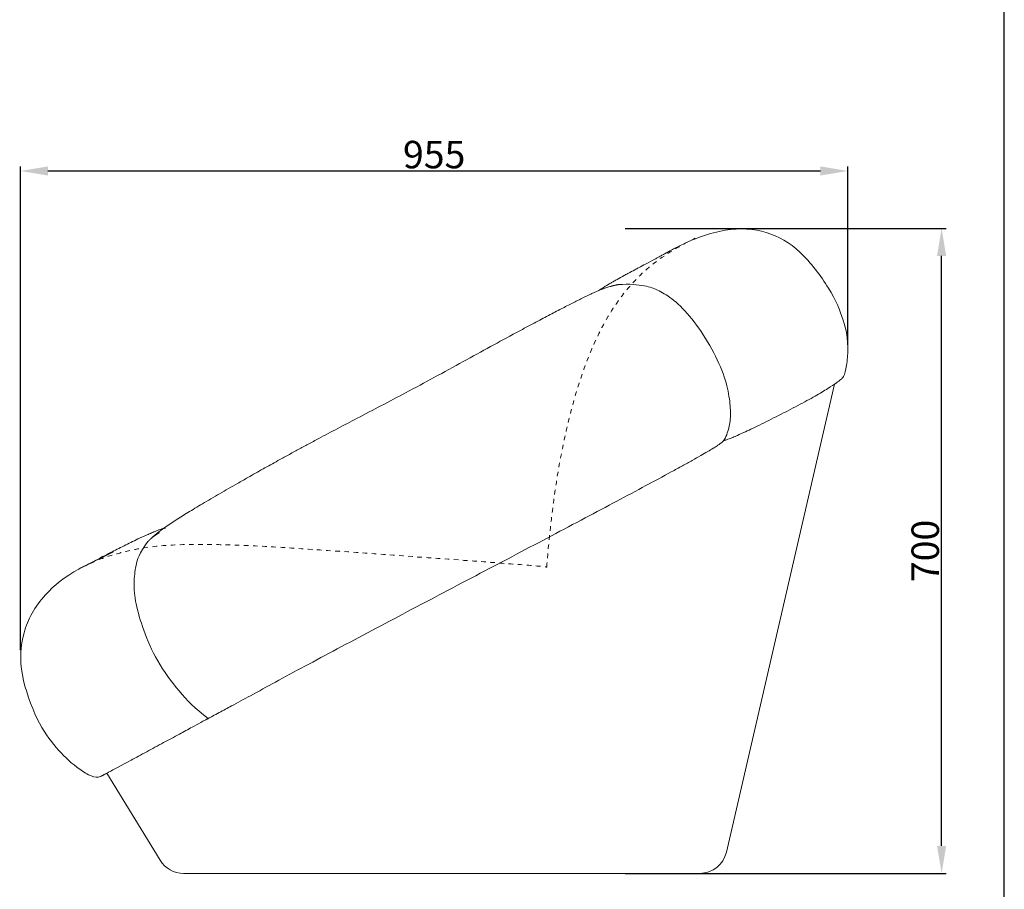
# Model space of a CAD drawing. Units: millimetres. Extents: x 1216 to 3722, y -99 to 3005.
# Drawn here: x 2645 to 3722, y 688 to 1638 of the extents above; entities that cross this region are included whole.
import ezdxf

# ---------------------------------------------------------------- set-up
doc = ezdxf.new("R2010")
doc.units = ezdxf.units.MM
doc.linetypes.add('Dashed', pattern=[10, 5, -5])
doc.layers.add('Make2D$可见线$场景轮廓线', color=7, linetype='Continuous', lineweight=50, true_color=0xffffff)
for name, color, linetype, true_color in [('Make2D$可见线$曲线', 7, 'Continuous', 0x000000), ('图层 01', 7, 'Continuous', 0x000000), ('尺寸', 7, 'Continuous', 0x19bd0a)]:
    doc.layers.add(name, color=color, linetype=linetype, true_color=true_color)
doc.styles.add('Arial Regular', font='arial.ttf')
doc.dimstyles.new('默认值', dxfattribs={"dimscale": 8, "dimtxt": 2.5, "dimasz": 1, "dimexe": 1, "dimexo": 0.5, "dimgap": 0.8, "dimtad": 1, "dimtoh": 1, "dimdec": 0, "dimzin": 1, "dimdsep": 46, "dimtxsty": 'Arial Regular', "dimcen": 2.5, "dimadec": 0, "dimazin": 1, "dimtfac": 1, "dimtdec": 0, "dimtofl": 0, "dimtmove": 0, "dimatfit": 3, "dimfxl": 1, "dimtolj": 1, "dimtzin": 1, "dimarcsym": 0})

# ---------------------------------------------------------------- blocks, each defined once
blk = doc.blocks.new('1111')
blk.add_line((8779.57, -5851.45), (8779.57, -3036.56))
blk = doc.blocks.new('*D27')
at = {"layer": 'Defpoints', "color": 0, "transparency": 16777216}
for p in [(3550.5, 1472.7), (3550.5, 1277.6), (2646.2, 943.8)]:
    blk.add_point(p, dxfattribs=at)
at = {"layer": '尺寸', "color": 0, "lineweight": -2, "transparency": 16777216}
for p, q in [((2646.2, 948.8), (2646.2, 1477.7)), ((3550.5, 1282.6), (3550.5, 1477.7)), ((2676.2, 1472.7), (3520.5, 1472.7))]:
    blk.add_line(p, q, dxfattribs=at)
at = {"layer": '尺寸', "color": 0, "transparency": 16777216}
for points in [[(2676.2, 1477.7), (2676.2, 1467.7), (2646.2, 1472.7)], [(3520.5, 1477.7), (3520.5, 1467.7), (3550.5, 1472.7)]]:
    blk.add_solid(points, dxfattribs=at)
at = {"layer": '尺寸', "color": 0, "lineweight": 9, "transparency": 16777216, "insert": (3098.4, 1490.6), "char_height": 30, "attachment_point": 5, "style": 'Arial Regular'}
blk.add_mtext('\\A1;955', dxfattribs=at)
blk = doc.blocks.new('*D29')
at = {"layer": 'Defpoints', "color": 0, "transparency": 16777216}
for p in [(3302.3, 1409.9), (3653, 1409.9), (3302.3, 704.9)]:
    blk.add_point(p, dxfattribs=at)
at = {"layer": '尺寸', "color": 0, "lineweight": -2, "transparency": 16777216}
for p, q in [((3307.3, 1409.9), (3658, 1409.9)), ((3653, 734.9), (3653, 1379.9)), ((3307.3, 704.9), (3658, 704.9))]:
    blk.add_line(p, q, dxfattribs=at)
at = {"layer": '尺寸', "color": 0, "transparency": 16777216}
for points in [[(3648, 1379.9), (3658, 1379.9), (3653, 1409.9)], [(3648, 734.9), (3658, 734.9), (3653, 704.9)]]:
    blk.add_solid(points, dxfattribs=at)
at = {"layer": '尺寸', "color": 0, "lineweight": 9, "transparency": 16777216, "insert": (3635.1, 1057.4), "char_height": 30, "attachment_point": 5, "rotation": 90, "style": 'Arial Regular'}
blk.add_mtext('\\A1;700', dxfattribs=at)

msp = doc.modelspace()

# ---------------------------------------------------------------- linework, layer by layer
at = {"layer": 'Make2D$可见线$场景轮廓线', "color": 0, "lineweight": 9}
for points in [[(3461.332, 1405.43), (3447.829, 1409.426), (3432.785, 1410.563), (3416.309, 1407.858)], [(3416.309, 1407.858), (3399.832, 1405.153), (3381.924, 1398.606), (3364.082, 1389.55)], [(3498.398, 1383.641), (3486.798, 1394.578), (3474.835, 1401.433), (3461.332, 1405.43)], [(3364.082, 1389.55), (3360.523, 1387.744), (3356.966, 1385.837), (3353.435, 1383.848)], [(3529.264, 1344.589), (3521.234, 1357.687), (3509.998, 1372.705), (3498.398, 1383.641)], [(3545.441, 1309.738), (3542.118, 1320.315), (3537.294, 1331.492), (3529.264, 1344.589)], [(3545.441, 1309.738), (3548.764, 1299.161), (3550.586, 1289.184), (3550.526, 1277.639)], [(3536.353, 1239.965), (3536.353, 1239.965), (3536.353, 1239.965), (3536.353, 1239.965)], [(3544.336, 1246.024), (3544.312, 1246.002), (3544.288, 1245.981), (3544.264, 1245.96)], [(3545.755, 1247.914), (3545.31, 1247.099), (3544.843, 1246.493), (3544.369, 1246.055)], [(3545.755, 1247.914), (3545.755, 1247.914), (3545.755, 1247.914), (3545.755, 1247.914)], [(2801.782, 1081.385), (2802.763, 1081.761), (2803.703, 1082.111), (2804.597, 1082.43)], [(2723.304, 1043.94), (2718.631, 1041.915), (2714.233, 1039.778), (2710.091, 1037.544)], [(2710.052, 1037.523), (2694.677, 1029.223), (2682.838, 1019.579), (2673.592, 1009.354)], [(2650.183, 967.991), (2654.293, 982.445), (2661.85, 996.368), (2673.592, 1009.354)], [(2648.37, 922.101), (2645.413, 938.552), (2646.074, 953.537), (2650.183, 967.991)], [(2664.621, 874.036), (2657.904, 887.731), (2651.328, 905.649), (2648.37, 922.101)], [(2685.264, 842.614), (2678.197, 850.868), (2671.339, 860.34), (2664.621, 874.036)], [(2685.264, 842.614), (2692.331, 834.361), (2699.607, 827.325), (2707.86, 821.017)], [(2731.333, 810.031), (2732.27, 810.172), (2733.128, 810.472), (2733.91, 810.888)], [(2731.333, 810.031), (2731.333, 810.031), (2731.333, 810.031), (2731.333, 810.031)]]:
    msp.add_open_spline(points, degree=3, dxfattribs=at)
for points, knots in [([(3329.506, 1370.897), (3333.376, 1372.95), (3336.749, 1374.747), (3340.879, 1376.964), (3341.998, 1377.568), (3344.692, 1379.025), (3346.141, 1379.814), (3349.517, 1381.663), (3351.074, 1382.528), (3352.757, 1383.467), (3353.184, 1383.707), (3353.395, 1383.825), (3353.421, 1383.84), (3353.434, 1383.847), (3353.435, 1383.848), (3353.435, 1383.848)], [0, 0, 0, 0, 35.79433959, 35.79433959, 50.4870727, 50.4870727, 73.85801051, 73.85801051, 113.54391553, 113.54391553, 140.51973371, 140.51973371, 147.29646582, 147.29646582, 149.31376836, 149.31376836, 149.31376836, 149.31376836]), ([(3284.491, 1346.07), (3285.731, 1346.838), (3286.898, 1347.542), (3289.136, 1348.875), (3290.292, 1349.552), (3292.546, 1350.858), (3293.719, 1351.528), (3296.05, 1352.85), (3297.255, 1353.526), (3300.972, 1355.598), (3303.54, 1357.007), (3307.327, 1359.066), (3308.743, 1359.832), (3312.748, 1361.99), (3315.331, 1363.37), (3319.133, 1365.395), (3320.471, 1366.106), (3324.503, 1368.246), (3327.122, 1369.632), (3329.506, 1370.897)], [0, 0, 0, 0, 5.27836866, 5.27836866, 11.30182753, 11.30182753, 18.03355762, 18.03355762, 25.42308333, 25.42308333, 41.89124376, 41.89124376, 51.8666482, 51.8666482, 70.79073581, 70.79073581, 81.35462841, 81.35462841, 103.54923591, 103.54923591, 103.54923591, 103.54923591]), ([(3267.678, 1337.24), (3268.94, 1337.839), (3270.242, 1338.449), (3272.666, 1339.561), (3273.807, 1340.076), (3276.094, 1341.084), (3277.246, 1341.58), (3279.481, 1342.513), (3280.539, 1342.941), (3282.686, 1343.779), (3283.744, 1344.175), (3286.427, 1345.134), (3287.989, 1345.647), (3289.482, 1346.096)], [0, 0, 0, 0, 4.54506934, 4.54506934, 8.40872163, 8.40872163, 12.20698145, 12.20698145, 15.69374336, 15.69374336, 19.25271925, 19.25271925, 24.7713447, 24.7713447, 24.7713447, 24.7713447]), ([(3278.132, 1341.949), (3278.734, 1342.359), (3279.331, 1342.76), (3281.519, 1344.206), (3283.049, 1345.177), (3284.491, 1346.07)], [16.07503022, 16.07503022, 16.07503022, 16.07503022, 18.37308033, 18.37308033, 24.54962554, 24.54962554, 24.54962554, 24.54962554]), ([(3188.223, 1296.042), (3194.064, 1299.192), (3199.849, 1302.29), (3208.301, 1306.787), (3211.017, 1308.227), (3218.809, 1312.346), (3223.826, 1314.982), (3230.902, 1318.673), (3233.207, 1319.872), (3240.006, 1323.392), (3243.965, 1325.429), (3250.041, 1328.521), (3251.883, 1329.454), (3255.415, 1331.231), (3257.103, 1332.076), (3261.49, 1334.252), (3264.786, 1335.867), (3267.678, 1337.24)], [0, 0, 0, 0, 23.23773687, 23.23773687, 34.32268553, 34.32268553, 55.19410212, 55.19410212, 63.86270835, 63.86270835, 78.48597506, 78.48597506, 84.85189591, 84.85189591, 90.64958793, 90.64958793, 99.79762856, 99.79762856, 99.79762856, 99.79762856]), ([(3067.102, 1230.168), (3088.185, 1241.396), (3109.449, 1253.008), (3140.119, 1269.81), (3150.165, 1275.323), (3169.548, 1285.92), (3178.97, 1291.053), (3188.223, 1296.042)], [0, 0, 0, 0, 71.93525014, 71.93525014, 107.20620744, 107.20620744, 140.99243093, 140.99243093, 140.99243093, 140.99243093]), ([(3550.526, 1277.639), (3550.495, 1271.866), (3549.994, 1265.701), (3549.155, 1260.346), (3548.315, 1254.991), (3547.138, 1250.447), (3545.755, 1247.914)], [0, 0, 0, 0, 17.37825721, 17.37825721, 17.37825721, 30.37887648, 30.37887648, 30.37887648, 30.37887648]), ([(3544.369, 1246.055), (3544.359, 1246.045), (3544.349, 1246.035), (3544.338, 1246.026), (3544.322, 1246.011), (3544.305, 1245.996), (3544.288, 1245.981), (3544.28, 1245.973), (3544.272, 1245.966), (3544.264, 1245.959), (3544.25, 1245.946), (3544.235, 1245.933), (3544.22, 1245.919), (3544.191, 1245.893), (3544.162, 1245.868), (3544.132, 1245.842), (3544.097, 1245.81), (3544.061, 1245.779), (3544.025, 1245.748), (3543.983, 1245.711), (3543.94, 1245.674), (3543.898, 1245.638), (3543.848, 1245.596), (3543.799, 1245.553), (3543.75, 1245.511), (3543.693, 1245.464), (3543.637, 1245.416), (3543.581, 1245.369), (3543.517, 1245.316), (3543.454, 1245.263), (3543.391, 1245.21), (3543.32, 1245.151), (3543.249, 1245.093), (3543.179, 1245.035), (3543.1, 1244.971), (3543.022, 1244.907), (3542.944, 1244.843), (3542.859, 1244.774), (3542.773, 1244.705), (3542.687, 1244.636), (3541.607, 1243.769), (3539.972, 1242.515), (3537.677, 1240.891), (3535.342, 1239.239), (3532.341, 1237.217), (3528.597, 1234.855), (3524.736, 1232.42), (3520.12, 1229.645), (3514.714, 1226.574)], [0, 0, 0, 0, 1, 1, 1, 2, 2, 2, 3, 3, 3, 4, 4, 4, 5, 5, 5, 6, 6, 6, 7, 7, 7, 8, 8, 8, 9, 9, 9, 10, 10, 10, 11, 11, 11, 12, 12, 12, 13, 13, 13, 55.80389161, 55.80389161, 55.80389161, 99.34690597, 99.34690597, 99.34690597, 144.25835019, 144.25835019, 144.25835019, 144.25835019]), ([(2972.278, 1180.254), (2979.144, 1183.915), (2986.123, 1187.609), (3000.073, 1194.956), (3007.178, 1198.681), (3031.815, 1211.574), (3049.521, 1220.805), (3067.102, 1230.168)], [0, 0, 0, 0, 23.66532026, 23.66532026, 47.80031797, 47.80031797, 107.67644352, 107.67644352, 107.67644352, 107.67644352]), ([(2938.817, 1162.178), (2942.478, 1164.184), (2946.149, 1166.186), (2953.465, 1170.156), (2957.106, 1172.123), (2964.584, 1176.144), (2968.429, 1178.202), (2972.278, 1180.254)], [0, 0, 0, 0, 12.80585221, 12.80585221, 25.42143795, 25.42143795, 38.65268296, 38.65268296, 38.65268296, 38.65268296]), ([(2822.208, 1094.964), (2824.519, 1096.414), (2826.914, 1097.895), (2831.75, 1100.858), (2834.378, 1102.451), (2839.71, 1105.661), (2842.499, 1107.326), (2848.277, 1110.755), (2851.267, 1112.517), (2857.875, 1116.394), (2861.043, 1118.24), (2867.075, 1121.743), (2870.394, 1123.663), (2876.928, 1127.425), (2880.142, 1129.268), (2887.423, 1133.43), (2891.209, 1135.583), (2900.28, 1140.726), (2905.863, 1143.873), (2916.872, 1150.041), (2922.273, 1153.05), (2931.408, 1158.106), (2935.102, 1160.141), (2938.817, 1162.178)], [0, 0, 0, 0, 6.46914347, 6.46914347, 13.61794376, 13.61794376, 21.46193907, 21.46193907, 29.85539217, 29.85539217, 39.98489241, 39.98489241, 52.31893267, 52.31893267, 64.19196847, 64.19196847, 79.14179225, 79.14179225, 102.85871714, 102.85871714, 125.54689261, 125.54689261, 140.89552763, 140.89552763, 140.89552763, 140.89552763]), ([(2736.087, 1051.135), (2738.736, 1052.498), (2741.668, 1054.003), (2749.259, 1057.874), (2754.229, 1060.391), (2764.155, 1065.331), (2769.398, 1067.908), (2777.683, 1071.838), (2781.155, 1073.456), (2786.148, 1075.681), (2787.824, 1076.414), (2791.126, 1077.808), (2792.894, 1078.535), (2794.789, 1079.27)], [0, 0, 0, 0, 23.93105843, 23.93105843, 58.1105651, 58.1105651, 88.39310209, 88.39310209, 105.39205476, 105.39205476, 113.09963356, 113.09963356, 120.28644461, 120.28644461, 120.28644461, 120.28644461]), ([(2794.789, 1079.27), (2796.637, 1079.988), (2798.56, 1080.695), (2801.343, 1081.643), (2802.088, 1081.89), (2802.841, 1082.132)], [0, 0, 0, 0, 6.68815902, 6.68815902, 9.12541066, 9.12541066, 9.12541066, 9.12541066]), ([(2710.052, 1037.523), (2710.061, 1037.528), (2710.078, 1037.537), (2710.098, 1037.548), (2710.111, 1037.555), (2710.153, 1037.577), (2710.184, 1037.594), (2710.288, 1037.65), (2710.372, 1037.695), (2710.86, 1037.958), (2711.473, 1038.287), (2713.541, 1039.388), (2715.263, 1040.302), (2721.744, 1043.713), (2727.921, 1046.933), (2736.087, 1051.135)], [0, 0, 0, 0, 1.19713794, 1.19713794, 2.79332114, 2.79332114, 5.98568608, 5.98568608, 12.37040452, 12.37040452, 37.83148942, 37.83148942, 75.70397996, 75.70397996, 149.45073114, 149.45073114, 149.45073114, 149.45073114]), ([(2731.333, 810.031), (2728.338, 809.579), (2724.533, 810.748), (2720.445, 812.819), (2716.357, 814.89), (2711.987, 817.863), (2707.86, 821.017)], [0, 0, 0, 0, 11.5914147, 11.5914147, 11.5914147, 26.65349451, 26.65349451, 26.65349451, 26.65349451])]:
    msp.add_open_spline(points, degree=3, knots=knots, dxfattribs=at)
at = {"layer": 'Make2D$可见线$曲线', "color": 0, "lineweight": 9}
for points in [[(3461.332, 1405.43), (3447.829, 1409.426), (3432.785, 1410.563), (3416.309, 1407.858)], [(3416.309, 1407.858), (3399.832, 1405.153), (3381.924, 1398.606), (3364.082, 1389.55)], [(3498.398, 1383.641), (3486.798, 1394.578), (3474.835, 1401.433), (3461.332, 1405.43)], [(3364.082, 1389.55), (3360.523, 1387.744), (3356.966, 1385.837), (3353.435, 1383.848)], [(3529.264, 1344.589), (3521.234, 1357.687), (3509.998, 1372.705), (3498.398, 1383.641)], [(3545.441, 1309.738), (3542.118, 1320.315), (3537.294, 1331.492), (3529.264, 1344.589)], [(3545.441, 1309.738), (3548.764, 1299.161), (3550.586, 1289.184), (3550.526, 1277.639)], [(3536.353, 1239.965), (3536.353, 1239.965), (3536.353, 1239.965), (3536.353, 1239.965)], [(3544.336, 1246.024), (3544.312, 1246.002), (3544.288, 1245.981), (3544.264, 1245.96)], [(3545.755, 1247.914), (3545.31, 1247.099), (3544.843, 1246.493), (3544.369, 1246.055)], [(3545.755, 1247.914), (3545.755, 1247.914), (3545.755, 1247.914), (3545.755, 1247.914)], [(3415.039, 1177.898), (3414.849, 1177.799), (3414.659, 1177.7), (3414.469, 1177.601)], [(2801.782, 1081.385), (2802.763, 1081.761), (2803.703, 1082.111), (2804.597, 1082.43)], [(2748.112, 1056.557), (2731.305, 1048.192), (2723.304, 1043.94), (2723.304, 1043.94)], [(2723.304, 1043.94), (2718.631, 1041.915), (2714.233, 1039.778), (2710.091, 1037.544)], [(2710.052, 1037.523), (2694.677, 1029.223), (2682.838, 1019.579), (2673.592, 1009.354)], [(2650.183, 967.991), (2654.293, 982.445), (2661.85, 996.368), (2673.592, 1009.354)], [(2648.37, 922.101), (2645.413, 938.552), (2646.074, 953.537), (2650.183, 967.991)], [(2664.621, 874.036), (2657.904, 887.731), (2651.328, 905.649), (2648.37, 922.101)], [(2685.264, 842.614), (2678.197, 850.868), (2671.339, 860.34), (2664.621, 874.036)], [(2685.264, 842.614), (2692.331, 834.361), (2699.607, 827.325), (2707.86, 821.017)], [(2731.333, 810.031), (2732.27, 810.172), (2733.128, 810.472), (2733.91, 810.888)], [(2731.333, 810.031), (2731.333, 810.031), (2731.333, 810.031), (2731.333, 810.031)]]:
    msp.add_open_spline(points, degree=3, dxfattribs=at)
for points, degree, knots in [([(3329.506, 1370.897), (3333.376, 1372.95), (3336.749, 1374.747), (3340.879, 1376.964), (3341.998, 1377.568), (3344.692, 1379.025), (3346.141, 1379.814), (3349.517, 1381.663), (3351.074, 1382.528), (3352.757, 1383.467), (3353.184, 1383.707), (3353.395, 1383.825), (3353.421, 1383.84), (3353.434, 1383.847), (3353.435, 1383.848), (3353.435, 1383.848)], 3, [0, 0, 0, 0, 35.79433959, 35.79433959, 50.4870727, 50.4870727, 73.85801051, 73.85801051, 113.54391553, 113.54391553, 140.51973371, 140.51973371, 147.29646582, 147.29646582, 149.31376836, 149.31376836, 149.31376836, 149.31376836]), ([(3284.491, 1346.07), (3285.731, 1346.838), (3286.898, 1347.542), (3289.136, 1348.875), (3290.292, 1349.552), (3292.546, 1350.858), (3293.719, 1351.528), (3296.05, 1352.85), (3297.255, 1353.526), (3300.972, 1355.598), (3303.54, 1357.007), (3307.327, 1359.066), (3308.743, 1359.832), (3312.748, 1361.99), (3315.331, 1363.37), (3319.133, 1365.395), (3320.471, 1366.106), (3324.503, 1368.246), (3327.122, 1369.632), (3329.506, 1370.897)], 3, [0, 0, 0, 0, 5.27836866, 5.27836866, 11.30182753, 11.30182753, 18.03355762, 18.03355762, 25.42308333, 25.42308333, 41.89124376, 41.89124376, 51.8666482, 51.8666482, 70.79073581, 70.79073581, 81.35462841, 81.35462841, 103.54923591, 103.54923591, 103.54923591, 103.54923591]), ([(3267.678, 1337.24), (3268.94, 1337.839), (3270.242, 1338.449), (3272.666, 1339.561), (3273.807, 1340.076), (3276.094, 1341.084), (3277.246, 1341.58), (3279.481, 1342.513), (3280.539, 1342.941), (3282.686, 1343.779), (3283.744, 1344.175), (3286.427, 1345.134), (3287.989, 1345.647), (3289.482, 1346.096)], 3, [0, 0, 0, 0, 4.54506934, 4.54506934, 8.40872163, 8.40872163, 12.20698145, 12.20698145, 15.69374336, 15.69374336, 19.25271925, 19.25271925, 24.7713447, 24.7713447, 24.7713447, 24.7713447]), ([(3278.132, 1341.949), (3278.734, 1342.359), (3279.331, 1342.76), (3281.519, 1344.206), (3283.049, 1345.177), (3284.491, 1346.07)], 3, [16.07503022, 16.07503022, 16.07503022, 16.07503022, 18.37308033, 18.37308033, 24.54962554, 24.54962554, 24.54962554, 24.54962554]), ([(3289.482, 1346.096), (3290.591, 1346.43), (3291.682, 1346.735), (3293.183, 1347.122), (3293.62, 1347.231), (3294.631, 1347.473), (3295.204, 1347.604), (3296.494, 1347.881), (3297.193, 1348.021), (3298.17, 1348.201), (3298.431, 1348.247), (3298.882, 1348.325), (3299.097, 1348.362), (3299.388, 1348.409), (3299.498, 1348.427), (3299.651, 1348.452), (3299.708, 1348.461), (3299.791, 1348.474), (3299.824, 1348.479), (3299.873, 1348.487), (3299.896, 1348.49), (3299.957, 1348.5), (3299.97, 1348.502), (3299.97, 1348.502)], 3, [0, 0, 0, 0, 3.1486745, 3.1486745, 4.45170955, 4.45170955, 6.18345587, 6.18345587, 8.36153873, 8.36153873, 9.15032994, 9.15032994, 9.72192347, 9.72192347, 10.01150237, 10.01150237, 10.16053635, 10.16053635, 10.24111771, 10.24111771, 10.2915013, 10.2915013, 10.39064588, 10.39064588, 10.39064588, 10.39064588]), ([(3299.97, 1348.502), (3299.97, 1348.502), (3299.965, 1348.501), (3299.9, 1348.491), (3299.609, 1348.444), (3299.364, 1348.404), (3299.191, 1348.375), (3298.644, 1348.28), (3298.204, 1348.199), (3297.395, 1348.041), (3296.983, 1347.957), (3295.739, 1347.688), (3294.908, 1347.49), (3293.243, 1347.059), (3292.409, 1346.825), (3291.579, 1346.575)], 3, [10.39064588, 10.39064588, 10.39064588, 10.39064588, 10.45224855, 10.45224855, 11.02111712, 11.02111712, 11.96088447, 11.96088447, 14.30201488, 14.30201488, 16.73005162, 16.73005162, 21.6352089, 21.6352089, 26.60335012, 26.60335012, 26.60335012, 26.60335012]), ([(3188.223, 1296.042), (3194.064, 1299.192), (3199.849, 1302.29), (3208.301, 1306.787), (3211.017, 1308.227), (3218.809, 1312.346), (3223.826, 1314.982), (3230.902, 1318.673), (3233.207, 1319.872), (3240.006, 1323.392), (3243.965, 1325.429), (3250.041, 1328.521), (3251.883, 1329.454), (3255.415, 1331.231), (3257.103, 1332.076), (3261.49, 1334.252), (3264.786, 1335.867), (3267.678, 1337.24)], 3, [0, 0, 0, 0, 23.23773687, 23.23773687, 34.32268553, 34.32268553, 55.19410212, 55.19410212, 63.86270835, 63.86270835, 78.48597506, 78.48597506, 84.85189591, 84.85189591, 90.64958793, 90.64958793, 99.79762856, 99.79762856, 99.79762856, 99.79762856]), ([(3067.102, 1230.168), (3088.185, 1241.396), (3109.449, 1253.008), (3140.119, 1269.81), (3150.165, 1275.323), (3169.548, 1285.92), (3178.97, 1291.053), (3188.223, 1296.042)], 3, [0, 0, 0, 0, 71.93525014, 71.93525014, 107.20620744, 107.20620744, 140.99243093, 140.99243093, 140.99243093, 140.99243093]), ([(3550.526, 1277.639), (3550.495, 1271.866), (3549.994, 1265.701), (3549.155, 1260.346), (3548.315, 1254.991), (3547.138, 1250.447), (3545.755, 1247.914)], 3, [0, 0, 0, 0, 17.37825721, 17.37825721, 17.37825721, 30.37887648, 30.37887648, 30.37887648, 30.37887648]), ([(3544.369, 1246.055), (3544.359, 1246.045), (3544.349, 1246.035), (3544.338, 1246.026), (3544.322, 1246.011), (3544.305, 1245.996), (3544.288, 1245.981), (3544.28, 1245.973), (3544.272, 1245.966), (3544.264, 1245.959), (3544.25, 1245.946), (3544.235, 1245.933), (3544.22, 1245.919), (3544.191, 1245.893), (3544.162, 1245.868), (3544.132, 1245.842), (3544.097, 1245.81), (3544.061, 1245.779), (3544.025, 1245.748), (3543.983, 1245.711), (3543.94, 1245.674), (3543.898, 1245.638), (3543.848, 1245.596), (3543.799, 1245.553), (3543.75, 1245.511), (3543.693, 1245.464), (3543.637, 1245.416), (3543.581, 1245.369), (3543.517, 1245.316), (3543.454, 1245.263), (3543.391, 1245.21), (3543.32, 1245.151), (3543.249, 1245.093), (3543.179, 1245.035), (3543.1, 1244.971), (3543.022, 1244.907), (3542.944, 1244.843), (3542.859, 1244.774), (3542.773, 1244.705), (3542.687, 1244.636), (3541.607, 1243.769), (3539.972, 1242.515), (3537.677, 1240.891), (3535.342, 1239.239), (3532.341, 1237.217), (3528.597, 1234.855), (3524.736, 1232.42), (3520.12, 1229.645), (3514.714, 1226.574)], 3, [0, 0, 0, 0, 1, 1, 1, 2, 2, 2, 3, 3, 3, 4, 4, 4, 5, 5, 5, 6, 6, 6, 7, 7, 7, 8, 8, 8, 9, 9, 9, 10, 10, 10, 11, 11, 11, 12, 12, 12, 13, 13, 13, 55.80389161, 55.80389161, 55.80389161, 99.34690597, 99.34690597, 99.34690597, 144.25835019, 144.25835019, 144.25835019, 144.25835019]), ([(2972.278, 1180.254), (2979.144, 1183.915), (2986.123, 1187.609), (3000.073, 1194.956), (3007.178, 1198.681), (3031.815, 1211.574), (3049.521, 1220.805), (3067.102, 1230.168)], 3, [0, 0, 0, 0, 23.66532026, 23.66532026, 47.80031797, 47.80031797, 107.67644352, 107.67644352, 107.67644352, 107.67644352]), ([(3514.714, 1226.574), (3509.172, 1223.427), (3502.754, 1219.941), (3495.958, 1216.345), (3489.332, 1212.84), (3482.148, 1209.126), (3474.7, 1205.351), (3471.231, 1203.593), (3467.675, 1201.806), (3464.058, 1200.006), (3460.736, 1198.353), (3457.341, 1196.679), (3453.899, 1194.999), (3450.853, 1193.512), (3447.738, 1192.006), (3444.595, 1190.506), (3441.958, 1189.249), (3439.231, 1187.962), (3436.513, 1186.706)], 3, [0, 0, 0, 0, 46.36337217, 46.36337217, 46.36337217, 91.47224484, 91.47224484, 91.47224484, 112.41321537, 112.41321537, 112.41321537, 131.65061906, 131.65061906, 131.65061906, 148.70179007, 148.70179007, 148.70179007, 163.07655919, 163.07655919, 163.07655919, 163.07655919]), ([(3436.513, 1186.706), (3434.377, 1185.718), (3432.146, 1184.704), (3429.937, 1183.727), (3428.274, 1182.992), (3426.517, 1182.23), (3424.783, 1181.505), (3423.53, 1180.982), (3422.188, 1180.434), (3420.872, 1179.923), (3419.971, 1179.573), (3418.984, 1179.201), (3418.021, 1178.86), (3417.482, 1178.67), (3416.898, 1178.471), (3415.831, 1178.129), (3415.308, 1177.971), (3414.759, 1177.819), (3414.718, 1177.808), (3414.677, 1177.796), (3414.637, 1177.785)], 3, [0, 0, 0, 0, 11.35310875, 11.35310875, 11.35310875, 19.9389156, 19.9389156, 19.9389156, 26.16455877, 26.16455877, 26.16455877, 30.44056253, 30.44056253, 30.44056253, 32.8022193, 32.8022193, 34.79624366, 34.79624366, 34.79624366, 34.94826063, 34.94826063, 34.94826063, 34.94826063]), ([(2938.817, 1162.178), (2942.478, 1164.184), (2946.149, 1166.186), (2953.465, 1170.156), (2957.106, 1172.123), (2964.584, 1176.144), (2968.429, 1178.202), (2972.278, 1180.254)], 3, [0, 0, 0, 0, 12.80585221, 12.80585221, 25.42143795, 25.42143795, 38.65268296, 38.65268296, 38.65268296, 38.65268296]), ([(3415.096, 1178.335), (3414.721, 1177.857), (3414.368, 1177.481), (3413.603, 1176.739), (3413.158, 1176.354), (3412.769, 1176.034), (3412.406, 1175.736), (3412.019, 1175.434), (3411.326, 1174.909), (3410.997, 1174.668), (3410.67, 1174.431), (3409.669, 1173.71), (3408.616, 1172.994), (3407.578, 1172.31), (3406.16, 1171.374), (3404.678, 1170.437), (3403.217, 1169.533), (3401.293, 1168.344), (3399.296, 1167.146), (3397.327, 1165.986)], 3, [0, 0, 0, 0, 1.84867767, 1.84867767, 3.75415628, 3.75415628, 3.75415628, 5.52461831, 5.52461831, 7.05939415, 7.05939415, 7.05939415, 11.73938997, 11.73938997, 11.73938997, 18.11384494, 18.11384494, 18.11384494, 26.48913263, 26.48913263, 26.48913263, 26.48913263]), ([(3414.277, 1177.761), (3414.317, 1177.786), (3414.357, 1177.812), (3414.453, 1177.879), (3414.509, 1177.921), (3414.698, 1178.07), (3414.826, 1178.186), (3415.016, 1178.377), (3415.083, 1178.449), (3415.26, 1178.646), (3415.366, 1178.775), (3415.468, 1178.907)], 3, [0, 0, 0, 0, 0.1576345, 0.1576345, 0.38569007, 0.38569007, 0.93775603, 0.93775603, 1.25370101, 1.25370101, 1.79032074, 1.79032074, 1.79032074, 1.79032074]), ([(3416.524, 1180.575), (3416.524, 1180.575), (3416.494, 1180.52), (3416.465, 1180.464), (3416.447, 1180.432), (3416.382, 1180.313), (3416.316, 1180.195), (3416.116, 1179.844), (3415.97, 1179.599), (3415.776, 1179.295), (3415.744, 1179.246), (3415.516, 1178.898), (3415.311, 1178.61), (3415.096, 1178.335)], 3, [1.02919421, 1.02919421, 1.02919421, 1.02919421, 1.16411884, 1.16411884, 1.30827149, 1.30827149, 1.76636089, 1.76636089, 3.10544794, 3.10544794, 3.36800479, 3.36800479, 4.95046962, 4.95046962, 4.95046962, 4.95046962]), ([(3415.468, 1178.907), (3415.622, 1179.106), (3415.768, 1179.317), (3416.042, 1179.736), (3416.183, 1179.969), (3416.32, 1180.207), (3416.334, 1180.231), (3416.374, 1180.303), (3416.402, 1180.352), (3416.45, 1180.439), (3416.48, 1180.494), (3416.518, 1180.563), (3416.524, 1180.575), (3416.524, 1180.575)], 3, [0, 0, 0, 0, 0.38460201, 0.38460201, 0.76567759, 0.76567759, 0.81011141, 0.81011141, 0.89308109, 0.89308109, 0.96690841, 0.96690841, 1.02919421, 1.02919421, 1.02919421, 1.02919421]), ([(3397.327, 1165.986), (3394.825, 1164.512), (3392.277, 1163.044), (3389.728, 1161.591), (3386.679, 1159.853), (3383.591, 1158.117), (3380.488, 1156.385), (3376.938, 1154.404), (3373.349, 1152.418), (3369.737, 1150.43), (3365.731, 1148.226), (3361.684, 1146.013), (3357.608, 1143.793), (3348.505, 1138.835), (3339.188, 1133.806), (3329.758, 1128.739), (3319.391, 1123.169), (3308.78, 1117.498), (3298.033, 1111.771)], 3, [0, 0, 0, 0, 10.58179452, 10.58179452, 10.58179452, 23.21508541, 23.21508541, 23.21508541, 37.65855864, 37.65855864, 37.65855864, 53.67331108, 53.67331108, 53.67331108, 89.48969096, 89.48969096, 89.48969096, 128.86889779, 128.86889779, 128.86889779, 128.86889779]), ([(2822.208, 1094.964), (2824.519, 1096.414), (2826.914, 1097.895), (2831.75, 1100.858), (2834.378, 1102.451), (2839.71, 1105.661), (2842.499, 1107.326), (2848.277, 1110.755), (2851.267, 1112.517), (2857.875, 1116.394), (2861.043, 1118.24), (2867.075, 1121.743), (2870.394, 1123.663), (2876.928, 1127.425), (2880.142, 1129.268), (2887.423, 1133.43), (2891.209, 1135.583), (2900.28, 1140.726), (2905.863, 1143.873), (2916.872, 1150.041), (2922.273, 1153.05), (2931.408, 1158.106), (2935.102, 1160.141), (2938.817, 1162.178)], 3, [0, 0, 0, 0, 6.46914347, 6.46914347, 13.61794376, 13.61794376, 21.46193907, 21.46193907, 29.85539217, 29.85539217, 39.98489241, 39.98489241, 52.31893267, 52.31893267, 64.19196847, 64.19196847, 79.14179225, 79.14179225, 102.85871714, 102.85871714, 125.54689261, 125.54689261, 140.89552763, 140.89552763, 140.89552763, 140.89552763]), ([(3298.033, 1111.771), (3286.704, 1105.735), (3275.13, 1099.588), (3263.442, 1093.395), (3251.336, 1086.981), (3239.036, 1080.478), (3226.651, 1073.94), (3213.96, 1067.24), (3201.125, 1060.474), (3188.241, 1053.688), (3175.154, 1046.794), (3161.977, 1039.859), (3148.801, 1032.926)], 3, [0, 0, 0, 0, 41.48954899, 41.48954899, 41.48954899, 84.45173903, 84.45173903, 84.45173903, 128.4658257, 128.4658257, 128.4658257, 173.17198248, 173.17198248, 173.17198248, 173.17198248]), ([(2798.112, 1077.295), (2797.568, 1076.989), (2797.025, 1076.683), (2795.635, 1075.821), (2794.245, 1074.958), (2792.944, 1074.028), (2791.642, 1073.098), (2790.428, 1072.1), (2789.215, 1071.102), (2788.09, 1070.036), (2786.966, 1068.971), (2786.585, 1068.574), (2786.205, 1068.177), (2785.905, 1067.85), (2785.604, 1067.523), (2786.522, 1068.512), (2787.439, 1069.501), (2787.439, 1069.502), (2787.44, 1069.502), (2788.591, 1070.627), (2789.741, 1071.752), (2790.065, 1072.05), (2790.388, 1072.347), (2791.316, 1073.167), (2792.245, 1073.986), (2793.22, 1074.8), (2794.196, 1075.615), (2794.599, 1075.94), (2795.002, 1076.266), (2796.558, 1077.475), (2798.114, 1078.683), (2798.791, 1079.19), (2799.468, 1079.697), (2800.574, 1080.505), (2801.68, 1081.313), (2803.736, 1082.763), (2805.792, 1084.213), (2806.4, 1084.631), (2807.008, 1085.05), (2808.77, 1086.24), (2810.532, 1087.43), (2813.256, 1089.216), (2815.98, 1091.002), (2816.901, 1091.594), (2817.822, 1092.186), (2820.015, 1093.575), (2822.208, 1094.964)], 2, [0, 0, 0, 1, 1, 2, 2, 3, 3, 4, 4, 5, 5, 6, 6, 7, 7, 8, 8, 9, 9, 10, 10, 11, 11, 12, 12, 13, 13, 14, 14, 15, 15, 16, 16, 17, 17, 18, 18, 19, 19, 20, 20, 21, 21, 22, 22, 23, 23, 23]), ([(2736.087, 1051.135), (2738.736, 1052.498), (2741.668, 1054.003), (2749.259, 1057.874), (2754.229, 1060.391), (2764.155, 1065.331), (2769.398, 1067.908), (2777.683, 1071.838), (2781.155, 1073.456), (2786.148, 1075.681), (2787.824, 1076.414), (2791.126, 1077.808), (2792.894, 1078.535), (2794.789, 1079.27)], 3, [0, 0, 0, 0, 23.93105843, 23.93105843, 58.1105651, 58.1105651, 88.39310209, 88.39310209, 105.39205476, 105.39205476, 113.09963356, 113.09963356, 120.28644461, 120.28644461, 120.28644461, 120.28644461]), ([(2794.789, 1079.27), (2796.637, 1079.988), (2798.56, 1080.695), (2801.343, 1081.643), (2802.088, 1081.89), (2802.841, 1082.132)], 3, [0, 0, 0, 0, 6.68815902, 6.68815902, 9.12541066, 9.12541066, 9.12541066, 9.12541066]), ([(2710.052, 1037.523), (2710.061, 1037.528), (2710.078, 1037.537), (2710.098, 1037.548), (2710.111, 1037.555), (2710.153, 1037.577), (2710.184, 1037.594), (2710.288, 1037.65), (2710.372, 1037.695), (2710.86, 1037.958), (2711.473, 1038.287), (2713.541, 1039.388), (2715.263, 1040.302), (2721.744, 1043.713), (2727.921, 1046.933), (2736.087, 1051.135)], 3, [0, 0, 0, 0, 1.19713794, 1.19713794, 2.79332114, 2.79332114, 5.98568608, 5.98568608, 12.37040452, 12.37040452, 37.83148942, 37.83148942, 75.70397996, 75.70397996, 149.45073114, 149.45073114, 149.45073114, 149.45073114]), ([(3148.801, 1032.926), (3122.183, 1018.92), (3095.383, 1004.824), (3069.193, 991), (3043.062, 977.207), (3017.241, 963.528), (2992.561, 950.341)], 3, [0, 0, 0, 0, 90.54352997, 90.54352997, 90.54352997, 180.89043943, 180.89043943, 180.89043943, 180.89043943]), ([(2992.561, 950.341), (2980.5, 943.896), (2968.581, 937.499), (2956.989, 931.258), (2946.108, 925.4), (2935.351, 919.59), (2924.85, 913.906), (2915.668, 908.936), (2906.558, 903.995), (2897.653, 899.162), (2890.691, 895.383), (2883.701, 891.586), (2876.912, 887.907)], 3, [0, 0, 0, 0, 44.14749844, 44.14749844, 44.14749844, 85.55638553, 85.55638553, 85.55638553, 121.77251004, 121.77251004, 121.77251004, 150.1844417, 150.1844417, 150.1844417, 150.1844417]), ([(2876.912, 887.907), (2872.539, 885.537), (2867.786, 882.966), (2863.56, 880.692), (2861.169, 879.405), (2858.475, 877.96), (2856.219, 876.761), (2855.536, 876.398), (2854.841, 876.03), (2854.19, 875.688), (2853.757, 875.46), (2853.333, 875.239), (2852.924, 875.027), (2852.643, 874.882), (2852.447, 874.782), (2852.173, 874.642), (2852.033, 874.571), (2851.847, 874.478), (2851.693, 874.399)], 3, [0, 0, 0, 0, 18.77497738, 18.77497738, 18.77497738, 29.52790353, 29.52790353, 29.52790353, 32.66956079, 32.66956079, 32.66956079, 34.73362012, 34.73362012, 34.73362012, 36.02145274, 36.02145274, 36.02145274, 36.82835148, 36.82835148, 36.82835148, 36.82835148]), ([(2851.693, 874.399), (2851.55, 874.326), (2851.411, 874.254), (2851.247, 874.167), (2850.975, 874.023), (2850.903, 873.984), (2850.644, 873.844), (2850.32, 873.668), (2850.014, 873.501), (2849.713, 873.337), (2849.227, 873.073), (2848.732, 872.802), (2848.278, 872.554), (2846.63, 871.654), (2844.709, 870.606), (2843.207, 869.788), (2840.219, 868.161), (2836.896, 866.356), (2834.043, 864.808)], 3, [0, 0, 0, 0, 0.63914115, 0.63914115, 0.63914115, 1.45880762, 1.45880762, 1.45880762, 2.80060242, 2.80060242, 2.80060242, 5.0209065, 5.0209065, 5.0209065, 13.56479862, 13.56479862, 13.56479862, 30.01206192, 30.01206192, 30.01206192, 30.01206192]), ([(2834.043, 864.808), (2829.251, 862.208), (2824.565, 859.671), (2820, 857.199), (2814.037, 853.973), (2808.241, 850.838), (2802.698, 847.844), (2796.274, 844.373), (2790.111, 841.046), (2784.358, 837.944), (2778.171, 834.608), (2772.368, 831.482), (2767.195, 828.7)], 3, [0, 0, 0, 0, 26.32760395, 26.32760395, 26.32760395, 60.75962652, 60.75962652, 60.75962652, 100.67579377, 100.67579377, 100.67579377, 143.63436622, 143.63436622, 143.63436622, 143.63436622]), ([(2767.195, 828.7), (2756.491, 822.945), (2748.247, 818.534), (2742.648, 815.544), (2742.193, 815.301), (2741.738, 815.058), (2741.283, 814.815), (2740.865, 814.592), (2740.446, 814.369), (2740.028, 814.146), (2739.648, 813.943), (2739.267, 813.74), (2738.887, 813.537), (2738.544, 813.355), (2738.202, 813.172), (2737.859, 812.989), (2737.555, 812.827), (2737.251, 812.665), (2736.946, 812.503), (2736.681, 812.362), (2736.416, 812.221), (2736.151, 812.079), (2735.925, 811.959), (2735.699, 811.839), (2735.473, 811.719), (2735.287, 811.62), (2735.101, 811.521), (2734.915, 811.422), (2734.77, 811.345), (2734.624, 811.267), (2734.479, 811.19), (2734.374, 811.134), (2734.269, 811.079), (2734.165, 811.023), (2734.101, 810.989), (2734.038, 810.956), (2733.975, 810.922), (2733.953, 810.911), (2733.931, 810.899), (2733.91, 810.888)], 3, [0, 0, 0, 0, 88.98090959, 88.98090959, 88.98090959, 89.98090959, 89.98090959, 89.98090959, 90.98090959, 90.98090959, 90.98090959, 91.98090959, 91.98090959, 91.98090959, 92.98090959, 92.98090959, 92.98090959, 93.98090959, 93.98090959, 93.98090959, 94.98090959, 94.98090959, 94.98090959, 95.98090959, 95.98090959, 95.98090959, 96.98090959, 96.98090959, 96.98090959, 97.98090959, 97.98090959, 97.98090959, 98.98090959, 98.98090959, 98.98090959, 99.98090959, 99.98090959, 99.98090959, 100.98090959, 100.98090959, 100.98090959, 100.98090959]), ([(2731.333, 810.031), (2728.338, 809.579), (2724.533, 810.748), (2720.445, 812.819), (2716.357, 814.89), (2711.987, 817.863), (2707.86, 821.017)], 3, [0, 0, 0, 0, 11.5914147, 11.5914147, 11.5914147, 26.65349451, 26.65349451, 26.65349451, 26.65349451])]:
    msp.add_open_spline(points, degree=degree, knots=knots, dxfattribs=at)
at = {"layer": '图层 01', "color": 0, "lineweight": 9}
for points in [[(3535.883, 1239.641), (3417.831, 728.197)], [(2798.92, 719.284), (2740.595, 814.58)], [(3388.6, 704.945), (2824.508, 704.945)]]:
    msp.add_lwpolyline(points, dxfattribs=at)
at = {"layer": '图层 01', "color": 0, "lineweight": 9, "extrusion": (0, 0, -1)}
for centre, start, end in [((-3388.6, 734.945), 192.99747, 270), ((-2824.508, 734.945), 270, 328.53176)]:
    msp.add_arc(centre, 30, start, end, dxfattribs=at)
at = {"layer": '图层 01', "color": 252, "linetype": 'Dashed', "lineweight": 9, "true_color": 0x939598}
for points in [[(3221.413, 1039.672), (3227.212, 1114.009), (3246.511, 1224.799), (3292.972, 1335.589), (3343.721, 1379.905), (3383.748, 1399.204)], [(2723.042, 1044.382), (2743.669, 1052.754), (2773.95, 1060.223), (2806.654, 1064.261), (2857.324, 1064.866), (2928.617, 1062.03), (3083.346, 1050.377), (3218.374, 1040.811), (3221.413, 1039.672)]]:
    msp.add_open_spline(points, degree=3, dxfattribs=at)
at = {"layer": '图层 01', "color": 0, "lineweight": 9}
for points in [[(3299.97, 1348.502), (3311.655, 1349.408), (3330.992, 1347.288), (3341.853, 1343.05), (3357.614, 1334.706), (3377.217, 1315.766), (3398.011, 1286.362), (3414.435, 1253.779), (3420.925, 1227.952), (3422.779, 1208.349), (3421.418, 1193.921), (3418.203, 1183.84), (3415.509, 1178.713)], [(2785.604, 1067.523), (2775.592, 1054.769), (2772.158, 1040.87), (2769.705, 1023.21), (2771.668, 1000.481), (2780.007, 971.702), (2794.447, 937.006), (2819.681, 903.293), (2836.84, 885.125), (2851.457, 874.301)]]:
    msp.add_open_spline(points, degree=3, dxfattribs=at)

# ---------------------------------------------------------------- block references
at = {"xscale": 1.102805210068026, "yscale": 1.102805210068026, "zscale": 1.102805210068026}
msp.add_blockref('1111', (-5960.615, 6353.573), dxfattribs=at)

# ---------------------------------------------------------------- dimensions: what is measured, and where the dimension line sits
at = {"layer": '尺寸', "color": 0, "lineweight": 9}
dim = msp.add_linear_dim(base=(3550.526, 1472.75), p1=(2646.218, 943.761), p2=(3550.526, 1277.639), text='955', dimstyle='默认值', override={"dimscale": 10, "dimtxt": 3, "dimasz": 3, "dimexe": 0.5, "dimexo": 0.5, "dimgap": 0.25, "dimtad": 1, "dimtih": 0, "dimtoh": 0, "dimdec": 2, "dimlfac": 1, "dimzin": 8, "dimtxsty": 'Arial Regular', "dimsah": 0, "dimcen": 0.5, "dimadec": 2, "dimazin": 1, "dimtix": 0, "dimtmove": 0, "dimtzin": 1}, dxfattribs=at)
dim.commit()
dim.dimension.update_dxf_attribs({"geometry": '*D27', "text_midpoint": (3098.372, 1490.567)})
dim = msp.add_linear_dim(base=(3652.951, 1409.892), p1=(3302.287, 704.892), p2=(3302.287, 1409.892), angle=90, text='700', dimstyle='默认值', override={"dimscale": 10, "dimtxt": 3, "dimasz": 3, "dimexe": 0.5, "dimexo": 0.5, "dimgap": 0.25, "dimtad": 1, "dimtih": 0, "dimtoh": 0, "dimdec": 2, "dimlfac": 1, "dimzin": 8, "dimtxsty": 'Arial Regular', "dimsah": 0, "dimcen": 0.5, "dimadec": 2, "dimazin": 1, "dimtix": 0, "dimtmove": 0, "dimtzin": 1}, dxfattribs=at)
dim.commit()
dim.dimension.update_dxf_attribs({"geometry": '*D29', "text_midpoint": (3635.134, 1057.392)})

doc.saveas('drawing.dxf')
